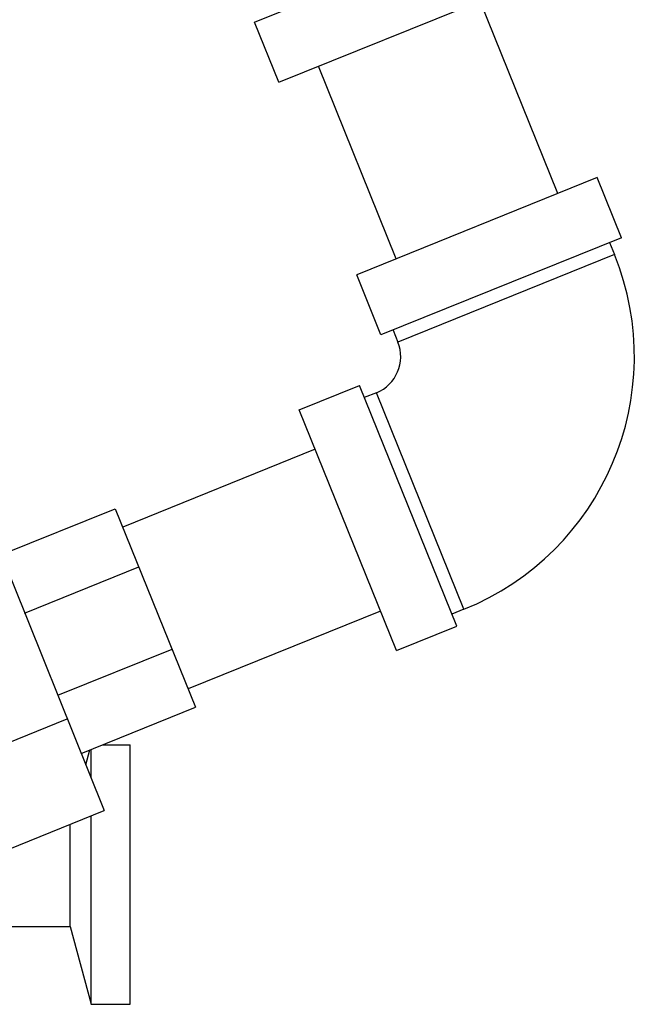
# Model space of a CAD drawing. Units: inches. Extents: x -9.3 to 23.3, y -4.3 to 23.8.
# Drawn here: x -3.8 to -3, y 9.9 to 11.1 of the extents above; entities that cross this region are included whole.
import ezdxf

# ---------------------------------------------------------------- set-up
doc = ezdxf.new("R2010")
doc.units = ezdxf.units.IN
doc.header["$LTSCALE"] = 1.21
doc.header["$MEASUREMENT"] = 0
doc.layers.get('0').update_dxf_attribs({"linetype": 'CONTINUOUS'})

msp = doc.modelspace()

# ---------------------------------------------------------------- linework, layer by layer
at = {"color": 7, "linetype": 'Continuous'}
for p, q in [((-3.4890625759, 11.0732396668), (-3.1993176213, 11.1903042272)), ((-3.4597964357, 11.0008034281), (-3.1700514812, 11.1178679886)), ((-3.1239180054, 10.866873437), (-3.2175696537, 11.0986694007)), ((-3.4597964357, 11.0008034281), (-3.4890625759, 11.0732396668)), ((-3.3186266148, 10.7882060524), (-3.4122782632, 11.0200020161)), ((-3.0763998328, 10.8860720249), (-3.3661447874, 10.7690074645)), ((-3.0471336927, 10.8136357863), (-3.0763998328, 10.8860720249)), ((-3.0471336927, 10.8136357863), (-3.3368786473, 10.6965712259)), ((-3.0616209405, 10.8077825583), (-3.0557677124, 10.7932953106)), ((-3.0557677124, 10.7932953106), (-3.3165381715, 10.6879372062)), ((-3.3368786473, 10.6965712259), (-3.3661447874, 10.7690074645)), ((-3.3223913995, 10.7024244539), (-3.3165381715, 10.6879372062)), ((-3.435216945, 10.6062836585), (-3.3627807064, 10.6355497986)), ((-3.245716146, 10.3458048441), (-3.3627807064, 10.6355497986)), ((-3.3424402306, 10.6269157789), (-3.3569274784, 10.6210625509)), ((-3.2370821262, 10.3661453198), (-3.3424402306, 10.6269157789)), ((-3.3181523846, 10.316538704), (-3.435216945, 10.6062836585)), ((-3.4160183571, 10.558765486), (-3.6478143208, 10.4651138376)), ((-3.8222014462, 10.5004880871), (-3.6700175176, 10.1238196462)), ((-3.794398613, 10.4316736604), (-3.6567697596, 10.4872793266)), ((-3.6567697596, 10.4872793266), (-3.5601914973, 10.2482397391)), ((-3.7661114949, 10.3616605862), (-3.6284826415, 10.4172662524)), ((-3.3373509725, 10.3640568765), (-3.5691469361, 10.2704052281)), ((-3.2370821262, 10.3661453198), (-3.251569374, 10.3602920918)), ((-3.3181523846, 10.316538704), (-3.245716146, 10.3458048441)), ((-3.7261074688, 10.2626471471), (-3.5884786154, 10.3182528133)), ((-3.6978203507, 10.1926340729), (-3.5601914973, 10.2482397391)), ((-3.8594636355, 10.1756109981), (-3.7145911583, 10.2341432783)), ((-3.6859070629, 10.1631476509), (-3.6859070629, 10.1974473536)), ((-3.6723650859, 10.2029186675), (-3.6390320629, 10.2029186675)), ((-3.6390320629, 9.8904186675), (-3.6390320629, 10.2029186675)), ((-3.6923143666, 10.1790062842), (-3.6875510753, 10.1967831295)), ((-3.8148899949, 10.065287366), (-3.6700175176, 10.1238196462)), ((-3.6859070629, 9.8904186675), (-3.6859070629, 10.1173998532)), ((-3.7110272997, 9.9841686675), (-3.7110272997, 10.1072506187)), ((-3.8265320629, 9.9841686675), (-3.7110272997, 9.9841686675)), ((-3.7110272997, 9.9841686675), (-3.6859070629, 9.8904186675)), ((-3.6859070629, 9.8904186675), (-3.6390320629, 9.8904186675))]:
    msp.add_line(p, q, dxfattribs=at)
for radius in [0.328125, 0.046875]:
    msp.add_arc((-3.3599999147, 10.6703775221), radius, 292, 22, dxfattribs=at)

doc.saveas('drawing.dxf')
